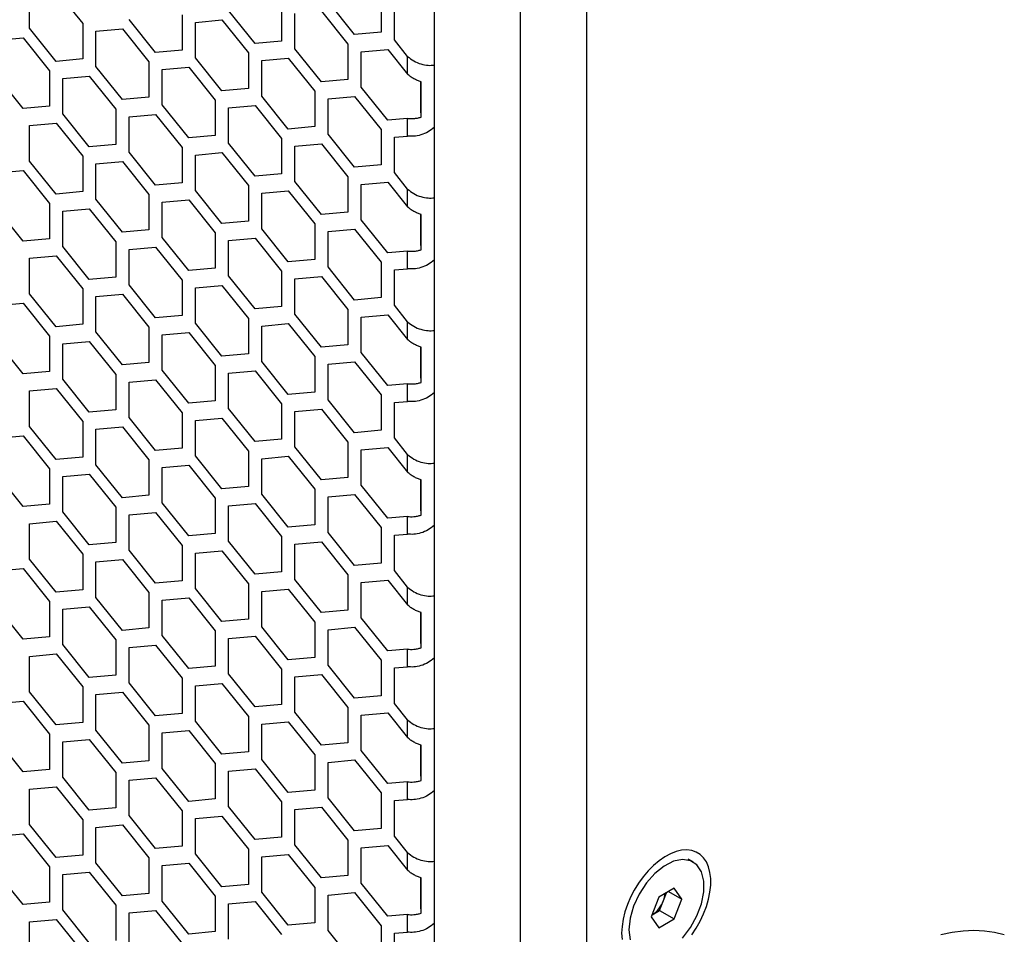
# Model space of a CAD drawing. Units: millimetres. Extents: x 32309 to 36942, y 2214 to 5457.
# Drawn here: x 36134 to 36239, y 4081 to 4178 of the extents above; entities that cross this region are included whole.
import ezdxf

# ---------------------------------------------------------------- set-up
doc = ezdxf.new("R2010")
doc.units = ezdxf.units.MM
doc.layers.add('1', color=7, linetype='Continuous')
doc.layers.add('5', color=251, linetype='Continuous')

msp = doc.modelspace()

# ---------------------------------------------------------------- linework, layer by layer
at = {"layer": '1'}
for p, q in [((36178.125, 4463.597), (36178.125, 4014.499)), ((36187.317, 4006.743), (36187.317, 4460.74)), ((36194.388, 4460.74), (36194.388, 4006.743)), ((36205.746, 4088.347), (36205.229, 4088.645)), ((36203.727, 4085.541), (36202.094, 4084.598)), ((36204.544, 4084.379), (36203.727, 4085.541)), ((36202.094, 4084.598), (36201.278, 4082.494)), ((36202.58, 4084.225), (36202.907, 4085.067)), ((36203.129, 4085.196), (36204.544, 4084.379)), ((36203.727, 4082.275), (36204.544, 4084.379)), ((36202.172, 4083.173), (36202.58, 4084.225)), ((36201.278, 4082.494), (36202.094, 4081.332)), ((36201.359, 4082.704), (36202.172, 4083.173)), ((36202.094, 4081.332), (36203.727, 4082.275)), ((36202.172, 4083.173), (36203.727, 4082.275))]:
    msp.add_line(p, q, dxfattribs=at)
at = {"layer": '1', "flags": 128}
for points in [[(36205.592, 4080.566), (36206.068, 4081.279), (36206.492, 4082.029), (36206.856, 4082.803), (36207.155, 4083.588), (36207.383, 4084.371), (36207.538, 4085.141), (36207.616, 4085.883), (36207.616, 4086.586), (36207.538, 4087.239), (36207.383, 4087.83), (36207.155, 4088.349), (36206.856, 4088.789), (36206.492, 4089.143), (36206.068, 4089.403), (36205.592, 4089.567), (36205.071, 4089.631), (36204.515, 4089.594), (36203.931, 4089.457), (36203.33, 4089.222), (36202.721, 4088.893), (36202.115, 4088.476), (36201.522, 4087.977), (36200.95, 4087.404), (36200.41, 4086.767), (36199.911, 4086.077), (36199.46, 4085.344), (36199.065, 4084.581), (36198.733, 4083.8), (36198.469, 4083.014), (36198.277, 4082.236), (36198.161, 4081.478), (36198.122, 4080.754)], [(36204.618, 4080.233), (36205.466, 4081.345), (36206.154, 4082.588), (36206.639, 4083.884), (36206.888, 4085.152), (36206.888, 4086.313), (36206.639, 4087.293), (36206.154, 4088.03), (36205.466, 4088.479), (36204.618, 4088.611), (36203.662, 4088.418), (36202.659, 4087.912), (36201.672, 4087.124), (36200.763, 4086.105), (36199.988, 4084.919), (36199.397, 4083.639), (36199.027, 4082.346), (36198.902, 4081.122)], [(36198.122, 4080.754), (36198.161, 4080.075)], [(36198.902, 4081.122), (36199.027, 4080.043)], [(36232.154, 4080.624), (36233.36, 4080.867), (36234.541, 4081.014), (36235.692, 4081.063), (36236.809, 4081.013), (36237.888, 4080.866), (36238.925, 4080.622)]]:
    msp.add_lwpolyline(points, dxfattribs=at)
at = {"layer": '1'}
for centre, radius, start, end in [((36200.071, 4085.229), 2.702, 338.18025, 354.78727), ((36199.7, 4085.286), 3.07, 302.63797, 339.77289)]:
    msp.add_arc(centre, radius, start, end, dxfattribs=at)
at = {"layer": '5'}
for p, q in [((36134.991, 4177.205), (36134.991, 4180.977)), ((36137.82, 4181.23), (36140.648, 4177.711)), ((36169.64, 4176.532), (36166.811, 4180.051)), ((36172.468, 4180.556), (36172.468, 4176.785)), ((36159.033, 4175.584), (36156.204, 4179.102)), ((36161.861, 4179.608), (36161.861, 4175.836)), ((36163.276, 4175.02), (36163.276, 4178.792)), ((36166.104, 4179.044), (36168.932, 4175.526)), ((36173.882, 4175.968), (36173.882, 4179.74)), ((36148.426, 4174.635), (36145.598, 4178.154)), ((36151.255, 4178.66), (36151.255, 4174.888)), ((36152.669, 4177.843), (36155.497, 4178.096)), ((36152.669, 4174.072), (36152.669, 4177.843)), ((36155.497, 4178.096), (36158.326, 4174.578)), ((36137.82, 4173.687), (36134.991, 4177.205)), ((36140.648, 4177.711), (36140.648, 4173.94)), ((36142.062, 4176.895), (36144.891, 4177.148)), ((36142.062, 4173.123), (36142.062, 4176.895)), ((36144.891, 4177.148), (36147.719, 4173.629)), ((36172.468, 4176.785), (36169.64, 4176.532)), ((36131.456, 4175.946), (36134.284, 4176.199)), ((36134.284, 4176.199), (36137.113, 4172.681)), ((36161.861, 4175.836), (36159.033, 4175.584)), ((36175.296, 4174.209), (36173.882, 4175.968)), ((36151.255, 4174.888), (36148.426, 4174.635)), ((36166.104, 4171.502), (36163.276, 4175.02)), ((36168.932, 4175.526), (36168.932, 4171.754)), ((36170.347, 4174.709), (36173.175, 4174.962)), ((36170.347, 4170.938), (36170.347, 4174.709)), ((36173.175, 4174.962), (36175.296, 4172.323)), ((36140.648, 4173.94), (36137.82, 4173.687)), ((36147.719, 4173.629), (36147.719, 4169.858)), ((36155.497, 4170.553), (36152.669, 4174.072)), ((36158.326, 4174.578), (36158.326, 4170.806)), ((36159.74, 4173.761), (36162.568, 4174.014)), ((36159.74, 4169.99), (36159.74, 4173.761)), ((36162.568, 4174.014), (36165.397, 4170.495)), ((36175.296, 4172.323), (36175.296, 4174.209)), ((36137.113, 4172.681), (36137.113, 4168.909)), ((36144.891, 4169.605), (36142.062, 4173.123)), ((36149.133, 4172.813), (36151.962, 4173.066)), ((36149.133, 4169.041), (36149.133, 4172.813)), ((36151.962, 4173.066), (36154.79, 4169.547)), ((36134.284, 4168.656), (36131.456, 4172.175)), ((36138.527, 4171.864), (36141.355, 4172.117)), ((36138.527, 4168.093), (36138.527, 4171.864)), ((36141.355, 4172.117), (36144.184, 4168.599)), ((36168.932, 4171.754), (36166.104, 4171.502)), ((36176.718, 4168.608), (36176.718, 4171.522)), ((36176.74, 4167.743), (36176.74, 4171.514)), ((36158.326, 4170.806), (36155.497, 4170.553)), ((36165.397, 4170.495), (36165.397, 4166.724)), ((36173.175, 4167.42), (36170.347, 4170.938)), ((36147.719, 4169.858), (36144.891, 4169.605)), ((36154.79, 4169.547), (36154.79, 4165.776)), ((36162.568, 4166.471), (36159.74, 4169.99)), ((36166.811, 4169.679), (36169.64, 4169.932)), ((36166.811, 4165.908), (36166.811, 4169.679)), ((36169.64, 4169.932), (36172.468, 4166.413)), ((36137.113, 4168.909), (36134.284, 4168.656)), ((36144.184, 4168.599), (36144.184, 4164.827)), ((36151.962, 4165.523), (36149.133, 4169.041)), ((36156.204, 4168.731), (36159.033, 4168.984)), ((36156.204, 4164.959), (36156.204, 4168.731)), ((36159.033, 4168.984), (36161.861, 4165.465)), ((36176.74, 4167.743), (36176.718, 4168.608)), ((36141.355, 4164.574), (36138.527, 4168.093)), ((36145.598, 4167.782), (36148.426, 4168.035)), ((36145.598, 4164.011), (36145.598, 4167.782)), ((36148.426, 4168.035), (36151.255, 4164.517)), ((36175.296, 4167.609), (36173.175, 4167.42)), ((36175.296, 4165.723), (36175.296, 4167.609)), ((36134.991, 4166.834), (36137.82, 4167.087)), ((36134.991, 4163.062), (36134.991, 4166.834)), ((36137.82, 4167.087), (36140.648, 4163.568)), ((36165.397, 4166.724), (36162.568, 4166.471)), ((36172.468, 4166.413), (36172.468, 4162.642)), ((36154.79, 4165.776), (36151.962, 4165.523)), ((36161.861, 4165.465), (36161.861, 4161.694)), ((36169.64, 4162.389), (36166.811, 4165.908)), ((36173.882, 4165.597), (36175.296, 4165.723)), ((36173.882, 4161.826), (36173.882, 4165.597)), ((36144.184, 4164.827), (36141.355, 4164.574)), ((36151.255, 4164.517), (36151.255, 4160.745)), ((36159.033, 4161.441), (36156.204, 4164.959)), ((36163.276, 4164.649), (36166.104, 4164.902)), ((36163.276, 4160.877), (36163.276, 4164.649)), ((36166.104, 4164.902), (36168.932, 4161.383)), ((36137.82, 4159.544), (36134.991, 4163.062)), ((36140.648, 4163.568), (36140.648, 4159.797)), ((36148.426, 4160.492), (36145.598, 4164.011)), ((36152.669, 4163.7), (36155.497, 4163.953)), ((36152.669, 4159.929), (36152.669, 4163.7)), ((36155.497, 4163.953), (36158.326, 4160.435)), ((36131.456, 4161.803), (36134.284, 4162.056)), ((36134.284, 4162.056), (36137.113, 4158.538)), ((36142.062, 4162.752), (36144.891, 4163.005)), ((36142.062, 4158.98), (36142.062, 4162.752)), ((36144.891, 4163.005), (36147.719, 4159.486)), ((36172.468, 4162.642), (36169.64, 4162.389)), ((36161.861, 4161.694), (36159.033, 4161.441)), ((36168.932, 4161.383), (36168.932, 4157.612)), ((36175.296, 4160.066), (36173.882, 4161.826)), ((36151.255, 4160.745), (36148.426, 4160.492)), ((36155.497, 4156.41), (36152.669, 4159.929)), ((36158.326, 4160.435), (36158.326, 4156.663)), ((36166.104, 4157.359), (36163.276, 4160.877)), ((36170.347, 4160.567), (36173.175, 4160.819)), ((36170.347, 4156.795), (36170.347, 4160.567)), ((36173.175, 4160.819), (36175.296, 4158.181)), ((36175.296, 4158.181), (36175.296, 4160.066)), ((36140.648, 4159.797), (36137.82, 4159.544)), ((36144.891, 4155.462), (36142.062, 4158.98)), ((36147.719, 4159.486), (36147.719, 4155.715)), ((36149.133, 4158.67), (36151.962, 4158.923)), ((36151.962, 4158.923), (36154.79, 4155.404)), ((36159.74, 4159.618), (36162.568, 4159.871)), ((36159.74, 4155.847), (36159.74, 4159.618)), ((36162.568, 4159.871), (36165.397, 4156.353)), ((36134.284, 4154.513), (36131.456, 4158.032)), ((36137.113, 4158.538), (36137.113, 4154.766)), ((36138.527, 4157.721), (36141.355, 4157.974)), ((36141.355, 4157.974), (36144.184, 4154.456)), ((36149.133, 4154.898), (36149.133, 4158.67)), ((36138.527, 4153.95), (36138.527, 4157.721)), ((36168.932, 4157.612), (36166.104, 4157.359)), ((36173.175, 4153.277), (36170.347, 4156.795)), ((36176.718, 4154.466), (36176.718, 4157.379)), ((36176.74, 4153.6), (36176.74, 4157.371)), ((36147.719, 4155.715), (36144.891, 4155.462)), ((36158.326, 4156.663), (36155.497, 4156.41)), ((36162.568, 4152.328), (36159.74, 4155.847)), ((36165.397, 4156.353), (36165.397, 4152.581)), ((36166.811, 4155.536), (36169.64, 4155.789)), ((36169.64, 4155.789), (36172.468, 4152.271)), ((36137.113, 4154.766), (36134.284, 4154.513)), ((36151.962, 4151.38), (36149.133, 4154.898)), ((36154.79, 4155.404), (36154.79, 4151.633)), ((36156.204, 4154.588), (36159.033, 4154.841)), ((36159.033, 4154.841), (36161.861, 4151.322)), ((36166.811, 4151.765), (36166.811, 4155.536)), ((36141.355, 4150.431), (36138.527, 4153.95)), ((36144.184, 4154.456), (36144.184, 4150.684)), ((36145.598, 4153.639), (36148.426, 4153.892)), ((36145.598, 4149.868), (36145.598, 4153.639)), ((36148.426, 4153.892), (36151.255, 4150.374)), ((36156.204, 4150.816), (36156.204, 4154.588)), ((36176.74, 4153.6), (36176.718, 4154.466)), ((36134.991, 4152.691), (36137.82, 4152.944)), ((36134.991, 4148.92), (36134.991, 4152.691)), ((36137.82, 4152.944), (36140.648, 4149.425)), ((36165.397, 4152.581), (36162.568, 4152.328)), ((36175.296, 4153.466), (36173.175, 4153.277)), ((36175.296, 4151.581), (36175.296, 4153.466)), ((36154.79, 4151.633), (36151.962, 4151.38)), ((36169.64, 4148.246), (36166.811, 4151.765)), ((36172.468, 4152.271), (36172.468, 4148.499)), ((36173.882, 4151.454), (36175.296, 4151.581)), ((36144.184, 4150.684), (36141.355, 4150.431)), ((36159.033, 4147.298), (36156.204, 4150.816)), ((36161.861, 4151.322), (36161.861, 4147.551)), ((36163.276, 4150.506), (36166.104, 4150.759)), ((36163.276, 4146.734), (36163.276, 4150.506)), ((36166.104, 4150.759), (36168.932, 4147.24)), ((36173.882, 4147.683), (36173.882, 4151.454)), ((36140.648, 4149.425), (36140.648, 4145.654)), ((36148.426, 4146.349), (36145.598, 4149.868)), ((36151.255, 4150.374), (36151.255, 4146.602)), ((36152.669, 4149.557), (36155.497, 4149.81)), ((36152.669, 4145.786), (36152.669, 4149.557)), ((36155.497, 4149.81), (36158.326, 4146.292)), ((36137.82, 4145.401), (36134.991, 4148.92)), ((36142.062, 4148.609), (36144.891, 4148.862)), ((36142.062, 4144.838), (36142.062, 4148.609)), ((36144.891, 4148.862), (36147.719, 4145.343)), ((36172.468, 4148.499), (36169.64, 4148.246)), ((36131.456, 4147.661), (36134.284, 4147.913)), ((36134.284, 4147.913), (36137.113, 4144.395)), ((36161.861, 4147.551), (36159.033, 4147.298)), ((36175.296, 4145.923), (36173.882, 4147.683)), ((36151.255, 4146.602), (36148.426, 4146.349)), ((36158.326, 4146.292), (36158.326, 4142.52)), ((36166.104, 4143.216), (36163.276, 4146.734)), ((36168.932, 4147.24), (36168.932, 4143.469)), ((36170.347, 4146.424), (36173.175, 4146.677)), ((36170.347, 4142.652), (36170.347, 4146.424)), ((36173.175, 4146.677), (36175.296, 4144.038)), ((36140.648, 4145.654), (36137.82, 4145.401)), ((36147.719, 4145.343), (36147.719, 4141.572)), ((36155.497, 4142.267), (36152.669, 4145.786)), ((36159.74, 4145.475), (36162.568, 4145.728)), ((36159.74, 4141.704), (36159.74, 4145.475)), ((36162.568, 4145.728), (36165.397, 4142.21)), ((36175.296, 4144.038), (36175.296, 4145.923)), ((36137.113, 4144.395), (36137.113, 4140.623)), ((36144.891, 4141.319), (36142.062, 4144.838)), ((36149.133, 4144.527), (36151.962, 4144.78)), ((36149.133, 4140.755), (36149.133, 4144.527)), ((36151.962, 4144.78), (36154.79, 4141.261)), ((36134.284, 4140.371), (36131.456, 4143.889)), ((36138.527, 4143.579), (36141.355, 4143.831)), ((36138.527, 4139.807), (36138.527, 4143.579)), ((36141.355, 4143.831), (36144.184, 4140.313)), ((36168.932, 4143.469), (36166.104, 4143.216)), ((36176.718, 4140.323), (36176.718, 4143.236)), ((36176.74, 4139.457), (36176.74, 4143.228)), ((36158.326, 4142.52), (36155.497, 4142.267)), ((36165.397, 4142.21), (36165.397, 4138.438)), ((36173.175, 4139.134), (36170.347, 4142.652)), ((36147.719, 4141.572), (36144.891, 4141.319)), ((36154.79, 4141.261), (36154.79, 4137.49)), ((36162.568, 4138.185), (36159.74, 4141.704)), ((36166.811, 4141.393), (36169.64, 4141.646)), ((36166.811, 4137.622), (36166.811, 4141.393)), ((36169.64, 4141.646), (36172.468, 4138.128)), ((36137.113, 4140.623), (36134.284, 4140.371)), ((36144.184, 4140.313), (36144.184, 4136.541)), ((36151.962, 4137.237), (36149.133, 4140.755)), ((36156.204, 4140.445), (36159.033, 4140.698)), ((36156.204, 4136.673), (36156.204, 4140.445)), ((36159.033, 4140.698), (36161.861, 4137.179)), ((36176.74, 4139.457), (36176.718, 4140.323)), ((36141.355, 4136.289), (36138.527, 4139.807)), ((36145.598, 4139.496), (36148.426, 4139.749)), ((36145.598, 4135.725), (36145.598, 4139.496)), ((36148.426, 4139.749), (36151.255, 4136.231)), ((36175.296, 4139.323), (36173.175, 4139.134)), ((36175.296, 4137.438), (36175.296, 4139.323)), ((36134.991, 4138.548), (36137.82, 4138.801)), ((36134.991, 4134.777), (36134.991, 4138.548)), ((36137.82, 4138.801), (36140.648, 4135.282)), ((36165.397, 4138.438), (36162.568, 4138.185)), ((36172.468, 4138.128), (36172.468, 4134.356)), ((36154.79, 4137.49), (36151.962, 4137.237)), ((36161.861, 4137.179), (36161.861, 4133.408)), ((36169.64, 4134.103), (36166.811, 4137.622)), ((36173.882, 4137.311), (36175.296, 4137.438)), ((36173.882, 4133.54), (36173.882, 4137.311)), ((36144.184, 4136.541), (36141.355, 4136.289)), ((36151.255, 4136.231), (36151.255, 4132.459)), ((36159.033, 4133.155), (36156.204, 4136.673)), ((36163.276, 4136.363), (36166.104, 4136.616)), ((36163.276, 4132.591), (36163.276, 4136.363)), ((36166.104, 4136.616), (36168.932, 4133.097)), ((36137.82, 4131.258), (36134.991, 4134.777)), ((36140.648, 4135.282), (36140.648, 4131.511)), ((36142.062, 4134.466), (36144.891, 4134.719)), ((36144.891, 4134.719), (36147.719, 4131.2)), ((36148.426, 4132.207), (36145.598, 4135.725)), ((36152.669, 4135.414), (36155.497, 4135.667)), ((36152.669, 4131.643), (36152.669, 4135.414)), ((36155.497, 4135.667), (36158.326, 4132.149)), ((36131.456, 4133.518), (36134.284, 4133.771)), ((36134.284, 4133.771), (36137.113, 4130.252)), ((36142.062, 4130.695), (36142.062, 4134.466)), ((36172.468, 4134.356), (36169.64, 4134.103)), ((36161.861, 4133.408), (36159.033, 4133.155)), ((36166.104, 4129.073), (36163.276, 4132.591)), ((36168.932, 4133.097), (36168.932, 4129.326)), ((36175.296, 4131.781), (36173.882, 4133.54)), ((36151.255, 4132.459), (36148.426, 4132.207)), ((36155.497, 4128.124), (36152.669, 4131.643)), ((36158.326, 4132.149), (36158.326, 4128.377)), ((36159.74, 4131.332), (36162.568, 4131.585)), ((36162.568, 4131.585), (36165.397, 4128.067)), ((36170.347, 4132.281), (36173.175, 4132.534)), ((36170.347, 4128.509), (36170.347, 4132.281)), ((36173.175, 4132.534), (36175.296, 4129.895)), ((36175.296, 4129.895), (36175.296, 4131.781)), ((36140.648, 4131.511), (36137.82, 4131.258)), ((36144.891, 4127.176), (36142.062, 4130.695)), ((36147.719, 4131.2), (36147.719, 4127.429)), ((36149.133, 4130.384), (36151.962, 4130.637)), ((36151.962, 4130.637), (36154.79, 4127.118)), ((36159.74, 4127.561), (36159.74, 4131.332)), ((36134.284, 4126.228), (36131.456, 4129.746)), ((36137.113, 4130.252), (36137.113, 4126.481)), ((36138.527, 4129.436), (36141.355, 4129.689)), ((36138.527, 4125.664), (36138.527, 4129.436)), ((36141.355, 4129.689), (36144.184, 4126.17)), ((36149.133, 4126.613), (36149.133, 4130.384)), ((36168.932, 4129.326), (36166.104, 4129.073)), ((36173.175, 4124.991), (36170.347, 4128.509)), ((36176.718, 4126.18), (36176.718, 4129.093)), ((36176.74, 4125.314), (36176.74, 4129.085)), ((36147.719, 4127.429), (36144.891, 4127.176)), ((36158.326, 4128.377), (36155.497, 4128.124)), ((36162.568, 4124.042), (36159.74, 4127.561)), ((36165.397, 4128.067), (36165.397, 4124.295)), ((36166.811, 4127.25), (36169.64, 4127.503)), ((36169.64, 4127.503), (36172.468, 4123.985)), ((36137.113, 4126.481), (36134.284, 4126.228)), ((36151.962, 4123.094), (36149.133, 4126.613)), ((36154.79, 4127.118), (36154.79, 4123.347)), ((36156.204, 4126.302), (36159.033, 4126.555)), ((36156.204, 4122.531), (36156.204, 4126.302)), ((36159.033, 4126.555), (36161.861, 4123.036)), ((36166.811, 4123.479), (36166.811, 4127.25)), ((36141.355, 4122.146), (36138.527, 4125.664)), ((36144.184, 4126.17), (36144.184, 4122.399)), ((36145.598, 4125.354), (36148.426, 4125.606)), ((36145.598, 4121.582), (36145.598, 4125.354)), ((36148.426, 4125.606), (36151.255, 4122.088)), ((36176.74, 4125.314), (36176.718, 4126.18)), ((36134.991, 4124.405), (36137.82, 4124.658)), ((36134.991, 4120.634), (36134.991, 4124.405)), ((36137.82, 4124.658), (36140.648, 4121.14)), ((36165.397, 4124.295), (36162.568, 4124.042)), ((36175.296, 4125.18), (36173.175, 4124.991)), ((36175.296, 4123.295), (36175.296, 4125.18)), ((36154.79, 4123.347), (36151.962, 4123.094)), ((36169.64, 4119.96), (36166.811, 4123.479)), ((36172.468, 4123.985), (36172.468, 4120.213)), ((36173.882, 4123.168), (36175.296, 4123.295)), ((36173.882, 4119.397), (36173.882, 4123.168)), ((36144.184, 4122.399), (36141.355, 4122.146)), ((36151.255, 4122.088), (36151.255, 4118.317)), ((36159.033, 4119.012), (36156.204, 4122.531)), ((36161.861, 4123.036), (36161.861, 4119.265)), ((36163.276, 4122.22), (36166.104, 4122.473)), ((36163.276, 4118.448), (36163.276, 4122.22)), ((36166.104, 4122.473), (36168.932, 4118.954)), ((36140.648, 4121.14), (36140.648, 4117.368)), ((36148.426, 4118.064), (36145.598, 4121.582)), ((36152.669, 4121.272), (36155.497, 4121.524)), ((36152.669, 4117.5), (36152.669, 4121.272)), ((36155.497, 4121.524), (36158.326, 4118.006)), ((36137.82, 4117.115), (36134.991, 4120.634)), ((36142.062, 4120.323), (36144.891, 4120.576)), ((36142.062, 4116.552), (36142.062, 4120.323)), ((36144.891, 4120.576), (36147.719, 4117.058)), ((36172.468, 4120.213), (36169.64, 4119.96)), ((36131.456, 4119.375), (36134.284, 4119.628)), ((36134.284, 4119.628), (36137.113, 4116.109)), ((36161.861, 4119.265), (36159.033, 4119.012)), ((36168.932, 4118.954), (36168.932, 4115.183)), ((36175.296, 4117.638), (36173.882, 4119.397)), ((36151.255, 4118.317), (36148.426, 4118.064)), ((36158.326, 4118.006), (36158.326, 4114.234)), ((36166.104, 4114.93), (36163.276, 4118.448)), ((36170.347, 4118.138), (36173.175, 4118.391)), ((36170.347, 4114.366), (36170.347, 4118.138)), ((36173.175, 4118.391), (36175.296, 4115.752)), ((36140.648, 4117.368), (36137.82, 4117.115)), ((36147.719, 4117.058), (36147.719, 4113.286)), ((36155.497, 4113.982), (36152.669, 4117.5)), ((36159.74, 4117.189), (36162.568, 4117.442)), ((36159.74, 4113.418), (36159.74, 4117.189)), ((36162.568, 4117.442), (36165.397, 4113.924)), ((36175.296, 4115.752), (36175.296, 4117.638)), ((36137.113, 4116.109), (36137.113, 4112.338)), ((36144.891, 4113.033), (36142.062, 4116.552)), ((36149.133, 4116.241), (36151.962, 4116.494)), ((36149.133, 4112.47), (36149.133, 4116.241)), ((36151.962, 4116.494), (36154.79, 4112.975)), ((36134.284, 4112.085), (36131.456, 4115.603)), ((36138.527, 4115.293), (36141.355, 4115.546)), ((36138.527, 4111.521), (36138.527, 4115.293)), ((36141.355, 4115.546), (36144.184, 4112.027)), ((36168.932, 4115.183), (36166.104, 4114.93)), ((36176.718, 4112.037), (36176.718, 4114.95)), ((36176.74, 4111.171), (36176.74, 4114.942)), ((36158.326, 4114.234), (36155.497, 4113.982)), ((36165.397, 4113.924), (36165.397, 4110.152)), ((36173.175, 4110.848), (36170.347, 4114.366)), ((36147.719, 4113.286), (36144.891, 4113.033)), ((36154.79, 4112.975), (36154.79, 4109.204)), ((36162.568, 4109.9), (36159.74, 4113.418)), ((36166.811, 4113.107), (36169.64, 4113.36)), ((36166.811, 4109.336), (36166.811, 4113.107)), ((36169.64, 4113.36), (36172.468, 4109.842)), ((36137.113, 4112.338), (36134.284, 4112.085)), ((36144.184, 4112.027), (36144.184, 4108.256)), ((36151.962, 4108.951), (36149.133, 4112.47)), ((36156.204, 4112.159), (36159.033, 4112.412)), ((36156.204, 4108.388), (36156.204, 4112.159)), ((36159.033, 4112.412), (36161.861, 4108.893)), ((36176.74, 4111.171), (36176.718, 4112.037)), ((36141.355, 4108.003), (36138.527, 4111.521)), ((36145.598, 4111.211), (36148.426, 4111.464)), ((36145.598, 4107.439), (36145.598, 4111.211)), ((36148.426, 4111.464), (36151.255, 4107.945)), ((36175.296, 4111.038), (36173.175, 4110.848)), ((36175.296, 4109.152), (36175.296, 4111.038)), ((36134.991, 4110.262), (36137.82, 4110.515)), ((36134.991, 4106.491), (36134.991, 4110.262)), ((36137.82, 4110.515), (36140.648, 4106.997)), ((36165.397, 4110.152), (36162.568, 4109.9)), ((36172.468, 4109.842), (36172.468, 4106.07)), ((36154.79, 4109.204), (36151.962, 4108.951)), ((36161.861, 4108.893), (36161.861, 4105.122)), ((36169.64, 4105.817), (36166.811, 4109.336)), ((36173.882, 4109.025), (36175.296, 4109.152)), ((36173.882, 4105.254), (36173.882, 4109.025)), ((36144.184, 4108.256), (36141.355, 4108.003)), ((36148.426, 4103.921), (36145.598, 4107.439)), ((36151.255, 4107.945), (36151.255, 4104.174)), ((36159.033, 4104.869), (36156.204, 4108.388)), ((36163.276, 4108.077), (36166.104, 4108.33)), ((36163.276, 4104.306), (36163.276, 4108.077)), ((36166.104, 4108.33), (36168.932, 4104.811)), ((36137.82, 4102.972), (36134.991, 4106.491)), ((36140.648, 4106.997), (36140.648, 4103.225)), ((36142.062, 4106.18), (36144.891, 4106.433)), ((36144.891, 4106.433), (36147.719, 4102.915)), ((36152.669, 4107.129), (36155.497, 4107.382)), ((36152.669, 4103.357), (36152.669, 4107.129)), ((36155.497, 4107.382), (36158.326, 4103.863)), ((36131.456, 4105.232), (36134.284, 4105.485)), ((36134.284, 4105.485), (36137.113, 4101.966)), ((36142.062, 4102.409), (36142.062, 4106.18)), ((36172.468, 4106.07), (36169.64, 4105.817)), ((36161.861, 4105.122), (36159.033, 4104.869)), ((36166.104, 4100.787), (36163.276, 4104.306)), ((36168.932, 4104.811), (36168.932, 4101.04)), ((36170.347, 4103.995), (36173.175, 4104.248)), ((36173.175, 4104.248), (36175.296, 4101.609)), ((36175.296, 4103.495), (36173.882, 4105.254)), ((36140.648, 4103.225), (36137.82, 4102.972)), ((36151.255, 4104.174), (36148.426, 4103.921)), ((36155.497, 4099.839), (36152.669, 4103.357)), ((36158.326, 4103.863), (36158.326, 4100.092)), ((36159.74, 4103.047), (36162.568, 4103.299)), ((36162.568, 4103.299), (36165.397, 4099.781)), ((36170.347, 4100.224), (36170.347, 4103.995)), ((36175.296, 4101.609), (36175.296, 4103.495)), ((36144.891, 4098.89), (36142.062, 4102.409)), ((36147.719, 4102.915), (36147.719, 4099.143)), ((36149.133, 4102.098), (36151.962, 4102.351)), ((36151.962, 4102.351), (36154.79, 4098.833)), ((36159.74, 4099.275), (36159.74, 4103.047)), ((36134.284, 4097.942), (36131.456, 4101.46)), ((36137.113, 4101.966), (36137.113, 4098.195)), ((36138.527, 4101.15), (36141.355, 4101.403)), ((36138.527, 4097.378), (36138.527, 4101.15)), ((36141.355, 4101.403), (36144.184, 4097.884)), ((36149.133, 4098.327), (36149.133, 4102.098)), ((36158.326, 4100.092), (36155.497, 4099.839)), ((36168.932, 4101.04), (36166.104, 4100.787)), ((36173.175, 4096.705), (36170.347, 4100.224)), ((36176.718, 4097.894), (36176.718, 4100.807)), ((36176.74, 4097.028), (36176.74, 4100.8)), ((36147.719, 4099.143), (36144.891, 4098.89)), ((36162.568, 4095.757), (36159.74, 4099.275)), ((36165.397, 4099.781), (36165.397, 4096.01)), ((36166.811, 4098.965), (36169.64, 4099.217)), ((36169.64, 4099.217), (36172.468, 4095.699)), ((36137.113, 4098.195), (36134.284, 4097.942)), ((36151.962, 4094.808), (36149.133, 4098.327)), ((36154.79, 4098.833), (36154.79, 4095.061)), ((36156.204, 4098.016), (36159.033, 4098.269)), ((36156.204, 4094.245), (36156.204, 4098.016)), ((36159.033, 4098.269), (36161.861, 4094.751)), ((36166.811, 4095.193), (36166.811, 4098.965)), ((36141.355, 4093.86), (36138.527, 4097.378)), ((36144.184, 4097.884), (36144.184, 4094.113)), ((36145.598, 4097.068), (36148.426, 4097.321)), ((36145.598, 4093.296), (36145.598, 4097.068)), ((36148.426, 4097.321), (36151.255, 4093.802)), ((36175.296, 4096.895), (36173.175, 4096.705)), ((36175.296, 4095.009), (36175.296, 4096.895)), ((36176.74, 4097.028), (36176.718, 4097.894)), ((36134.991, 4096.119), (36137.82, 4096.372)), ((36134.991, 4092.348), (36134.991, 4096.119)), ((36137.82, 4096.372), (36140.648, 4092.854)), ((36165.397, 4096.01), (36162.568, 4095.757)), ((36154.79, 4095.061), (36151.962, 4094.808)), ((36169.64, 4091.675), (36166.811, 4095.193)), ((36172.468, 4095.699), (36172.468, 4091.927)), ((36173.882, 4094.883), (36175.296, 4095.009)), ((36173.882, 4091.111), (36173.882, 4094.883)), ((36144.184, 4094.113), (36141.355, 4093.86)), ((36151.255, 4093.802), (36151.255, 4090.031)), ((36159.033, 4090.726), (36156.204, 4094.245)), ((36161.861, 4094.751), (36161.861, 4090.979)), ((36163.276, 4093.934), (36166.104, 4094.187)), ((36163.276, 4090.163), (36163.276, 4093.934)), ((36166.104, 4094.187), (36168.932, 4090.668)), ((36140.648, 4092.854), (36140.648, 4089.082)), ((36148.426, 4089.778), (36145.598, 4093.296)), ((36152.669, 4092.986), (36155.497, 4093.239)), ((36152.669, 4089.214), (36152.669, 4092.986)), ((36155.497, 4093.239), (36158.326, 4089.72)), ((36137.82, 4088.829), (36134.991, 4092.348)), ((36142.062, 4092.037), (36144.891, 4092.29)), ((36142.062, 4088.266), (36142.062, 4092.037)), ((36144.891, 4092.29), (36147.719, 4088.772)), ((36172.468, 4091.927), (36169.64, 4091.675)), ((36131.456, 4091.089), (36134.284, 4091.342)), ((36134.284, 4091.342), (36137.113, 4087.823)), ((36161.861, 4090.979), (36159.033, 4090.726)), ((36168.932, 4090.668), (36168.932, 4086.897)), ((36175.296, 4089.352), (36173.882, 4091.111)), ((36151.255, 4090.031), (36148.426, 4089.778)), ((36158.326, 4089.72), (36158.326, 4085.949)), ((36166.104, 4086.644), (36163.276, 4090.163)), ((36170.347, 4089.852), (36173.175, 4090.105)), ((36170.347, 4086.081), (36170.347, 4089.852)), ((36173.175, 4090.105), (36175.296, 4087.466)), ((36140.648, 4089.082), (36137.82, 4088.829)), ((36147.719, 4088.772), (36147.719, 4085)), ((36155.497, 4085.696), (36152.669, 4089.214)), ((36159.74, 4088.904), (36162.568, 4089.157)), ((36159.74, 4085.132), (36159.74, 4088.904)), ((36162.568, 4089.157), (36165.397, 4085.638)), ((36175.296, 4087.466), (36175.296, 4089.352)), ((36137.113, 4087.823), (36137.113, 4084.052)), ((36144.891, 4084.747), (36142.062, 4088.266)), ((36149.133, 4087.955), (36151.962, 4088.208)), ((36149.133, 4084.184), (36149.133, 4087.955)), ((36151.962, 4088.208), (36154.79, 4084.69)), ((36134.284, 4083.799), (36131.456, 4087.318)), ((36138.527, 4087.007), (36141.355, 4087.26)), ((36138.527, 4083.235), (36138.527, 4087.007)), ((36141.355, 4087.26), (36144.184, 4083.741)), ((36168.932, 4086.897), (36166.104, 4086.644)), ((36176.718, 4083.751), (36176.718, 4086.664)), ((36176.74, 4082.885), (36176.74, 4086.657)), ((36158.326, 4085.949), (36155.497, 4085.696)), ((36165.397, 4085.638), (36165.397, 4081.867)), ((36173.175, 4082.562), (36170.347, 4086.081)), ((36147.719, 4085), (36144.891, 4084.747)), ((36154.79, 4084.69), (36154.79, 4080.918)), ((36162.568, 4081.614), (36159.74, 4085.132)), ((36166.811, 4084.822), (36169.64, 4085.075)), ((36166.811, 4081.05), (36166.811, 4084.822)), ((36169.64, 4085.075), (36172.468, 4081.556)), ((36137.113, 4084.052), (36134.284, 4083.799)), ((36144.184, 4083.741), (36144.184, 4079.97)), ((36151.962, 4080.665), (36149.133, 4084.184)), ((36156.204, 4083.873), (36159.033, 4084.126)), ((36156.204, 4080.102), (36156.204, 4083.873)), ((36159.033, 4084.126), (36161.861, 4080.608)), ((36176.74, 4082.885), (36176.718, 4083.751)), ((36134.991, 4081.976), (36137.82, 4082.229)), ((36137.82, 4082.229), (36140.648, 4078.711)), ((36141.355, 4079.717), (36138.527, 4083.235)), ((36145.598, 4082.925), (36148.426, 4083.178)), ((36145.598, 4079.153), (36145.598, 4082.925)), ((36148.426, 4083.178), (36151.255, 4079.659)), ((36175.296, 4082.752), (36173.175, 4082.562)), ((36175.296, 4080.866), (36175.296, 4082.752)), ((36134.991, 4078.205), (36134.991, 4081.976)), ((36165.397, 4081.867), (36162.568, 4081.614)), ((36172.468, 4081.556), (36172.468, 4077.785)), ((36154.79, 4080.918), (36151.962, 4080.665)), ((36169.64, 4077.532), (36166.811, 4081.05)), ((36173.882, 4080.74), (36175.296, 4080.866)), ((36173.882, 4076.968), (36173.882, 4080.74))]:
    msp.add_line(p, q, dxfattribs=at)
for points in [[(36175.296, 4174.209), (36175.503, 4174.037), (36175.916, 4173.694), (36176.711, 4173.381), (36177.505, 4173.231), (36177.918, 4173.266), (36178.125, 4173.284)], [(36176.74, 4171.514), (36176.606, 4171.557), (36176.339, 4171.642), (36175.954, 4171.828), (36175.596, 4172.052), (36175.396, 4172.233), (36175.296, 4172.323)], [(36176.74, 4171.514), (36176.606, 4171.557), (36176.339, 4171.642), (36175.954, 4171.828), (36175.596, 4172.052), (36175.396, 4172.233), (36175.296, 4172.323)], [(36175.296, 4167.609), (36175.396, 4167.597), (36175.596, 4167.573), (36175.954, 4167.585), (36176.339, 4167.635), (36176.606, 4167.707), (36176.74, 4167.743)], [(36178.125, 4166.649), (36177.918, 4166.477), (36177.505, 4166.134), (36176.711, 4165.821), (36175.916, 4165.671), (36175.503, 4165.706), (36175.296, 4165.723)], [(36175.296, 4160.066), (36175.503, 4159.894), (36175.916, 4159.551), (36176.711, 4159.238), (36177.505, 4159.088), (36177.918, 4159.123), (36178.125, 4159.141)], [(36176.74, 4157.371), (36176.606, 4157.414), (36176.339, 4157.499), (36175.954, 4157.685), (36175.596, 4157.909), (36175.396, 4158.09), (36175.296, 4158.181)], [(36176.74, 4157.371), (36176.606, 4157.414), (36176.339, 4157.499), (36175.954, 4157.685), (36175.596, 4157.909), (36175.396, 4158.09), (36175.296, 4158.181)], [(36175.296, 4153.466), (36175.396, 4153.454), (36175.596, 4153.43), (36175.954, 4153.442), (36176.339, 4153.492), (36176.606, 4153.564), (36176.74, 4153.6)], [(36178.125, 4152.506), (36177.918, 4152.334), (36177.505, 4151.991), (36176.711, 4151.678), (36175.916, 4151.528), (36175.503, 4151.563), (36175.296, 4151.581)], [(36175.296, 4145.923), (36175.503, 4145.752), (36175.916, 4145.408), (36176.711, 4145.095), (36177.505, 4144.945), (36177.918, 4144.98), (36178.125, 4144.998)], [(36176.74, 4143.228), (36176.606, 4143.271), (36176.339, 4143.356), (36175.954, 4143.542), (36175.596, 4143.766), (36175.396, 4143.947), (36175.296, 4144.038)], [(36176.74, 4143.228), (36176.606, 4143.271), (36176.339, 4143.356), (36175.954, 4143.542), (36175.596, 4143.766), (36175.396, 4143.947), (36175.296, 4144.038)], [(36175.296, 4139.323), (36175.396, 4139.311), (36175.596, 4139.287), (36175.954, 4139.299), (36176.339, 4139.349), (36176.606, 4139.421), (36176.74, 4139.457)], [(36178.125, 4138.363), (36177.918, 4138.191), (36177.505, 4137.848), (36176.711, 4137.535), (36175.916, 4137.385), (36175.503, 4137.42), (36175.296, 4137.438)], [(36175.296, 4131.781), (36175.503, 4131.609), (36175.916, 4131.265), (36176.711, 4130.952), (36177.505, 4130.802), (36177.918, 4130.837), (36178.125, 4130.855)], [(36176.74, 4129.085), (36176.606, 4129.128), (36176.339, 4129.213), (36175.954, 4129.399), (36175.596, 4129.623), (36175.396, 4129.804), (36175.296, 4129.895)], [(36176.74, 4129.085), (36176.606, 4129.128), (36176.339, 4129.213), (36175.954, 4129.399), (36175.596, 4129.623), (36175.396, 4129.804), (36175.296, 4129.895)], [(36175.296, 4125.18), (36175.396, 4125.168), (36175.596, 4125.144), (36175.954, 4125.157), (36176.339, 4125.206), (36176.606, 4125.278), (36176.74, 4125.314)], [(36178.125, 4124.22), (36177.918, 4124.049), (36177.505, 4123.705), (36176.711, 4123.392), (36175.916, 4123.242), (36175.503, 4123.277), (36175.296, 4123.295)], [(36175.296, 4117.638), (36175.503, 4117.466), (36175.916, 4117.122), (36176.711, 4116.81), (36177.505, 4116.659), (36177.918, 4116.694), (36178.125, 4116.712)], [(36176.74, 4114.942), (36176.606, 4114.985), (36176.339, 4115.07), (36175.954, 4115.256), (36175.596, 4115.48), (36175.396, 4115.661), (36175.296, 4115.752)], [(36176.74, 4114.942), (36176.606, 4114.985), (36176.339, 4115.07), (36175.954, 4115.256), (36175.596, 4115.48), (36175.396, 4115.661), (36175.296, 4115.752)], [(36175.296, 4111.038), (36175.396, 4111.026), (36175.596, 4111.001), (36175.954, 4111.014), (36176.339, 4111.063), (36176.606, 4111.135), (36176.74, 4111.171)], [(36178.125, 4110.078), (36177.918, 4109.906), (36177.505, 4109.562), (36176.711, 4109.25), (36175.916, 4109.099), (36175.503, 4109.134), (36175.296, 4109.152)], [(36175.296, 4103.495), (36175.503, 4103.323), (36175.916, 4102.979), (36176.711, 4102.667), (36177.505, 4102.516), (36177.918, 4102.551), (36178.125, 4102.569)], [(36176.74, 4100.8), (36176.606, 4100.842), (36176.339, 4100.927), (36175.954, 4101.114), (36175.596, 4101.337), (36175.396, 4101.518), (36175.296, 4101.609)], [(36176.74, 4100.8), (36176.606, 4100.842), (36176.339, 4100.927), (36175.954, 4101.114), (36175.596, 4101.337), (36175.396, 4101.518), (36175.296, 4101.609)], [(36175.296, 4096.895), (36175.396, 4096.883), (36175.596, 4096.859), (36175.954, 4096.871), (36176.339, 4096.92), (36176.606, 4096.992), (36176.74, 4097.028)], [(36178.125, 4095.935), (36177.918, 4095.763), (36177.505, 4095.419), (36176.711, 4095.107), (36175.916, 4094.956), (36175.503, 4094.991), (36175.296, 4095.009)], [(36175.296, 4089.352), (36175.503, 4089.18), (36175.916, 4088.836), (36176.711, 4088.524), (36177.505, 4088.373), (36177.918, 4088.409), (36178.125, 4088.426)], [(36176.74, 4086.657), (36176.606, 4086.699), (36176.339, 4086.784), (36175.954, 4086.971), (36175.596, 4087.194), (36175.396, 4087.375), (36175.296, 4087.466)], [(36176.74, 4086.657), (36176.606, 4086.699), (36176.339, 4086.784), (36175.954, 4086.971), (36175.596, 4087.194), (36175.396, 4087.375), (36175.296, 4087.466)], [(36175.296, 4082.752), (36175.396, 4082.74), (36175.596, 4082.716), (36175.954, 4082.728), (36176.339, 4082.777), (36176.606, 4082.849), (36176.74, 4082.885)], [(36178.125, 4081.792), (36177.918, 4081.62), (36177.505, 4081.276), (36176.711, 4080.964), (36175.916, 4080.813), (36175.503, 4080.848), (36175.296, 4080.866)]]:
    msp.add_open_spline(points, degree=3, dxfattribs=at)

doc.saveas('drawing.dxf')
